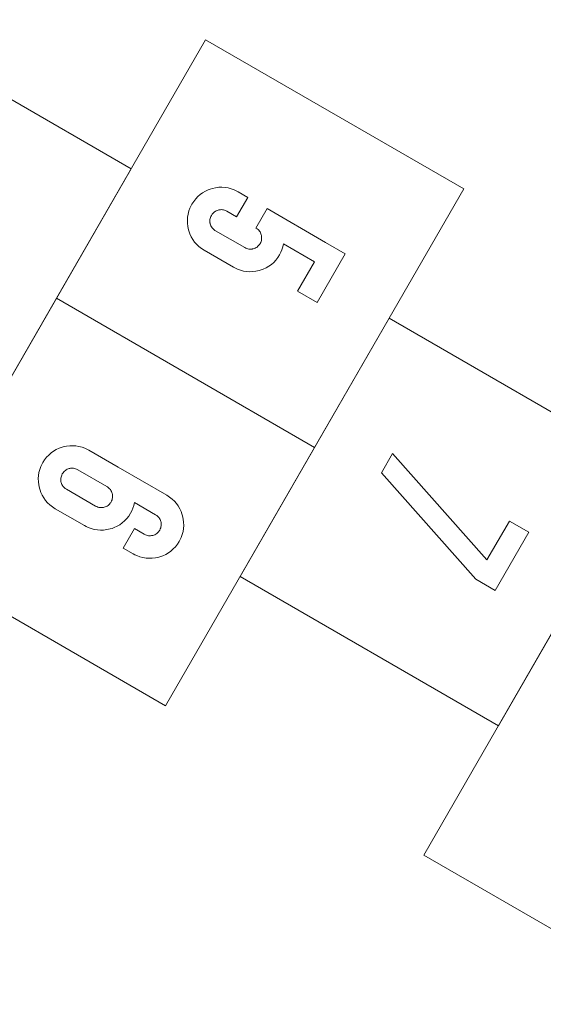
# Model space of a CAD drawing. Units: millimetres. Extents: x -4534 to 345625, y -3372 to 4951.
# Drawn here: x 1360 to 2096, y 215 to 1598 of the extents above; entities that cross this region are included whole.
import ezdxf

# ---------------------------------------------------------------- set-up
doc = ezdxf.new("R2010")
doc.units = ezdxf.units.MM
doc.layers.add('Toestel 2D', color=7, linetype='Continuous', lineweight=20)

# ---------------------------------------------------------------- blocks, each defined once
blk = doc.blocks.new('SW-10019')
at = {"layer": 'Toestel 2D'}
for points in [[(1516.7, 1388, 0), (1307.1, 1025, 0), (944.2, 1234.6, 0), (1153.8, 1597.6, 0)], [(1984.4, 1359.9, 0), (1774.8, 996.9, 0), (1411.9, 1206.5, 0), (1621.4, 1569.5, 0), (1984.4, 1359.9, 0)], [(1817.6, 1268.9, 0), (1778.1, 1200.5, 0), (1750.7, 1216.3, 0), (1774.5, 1257.5, 0), (1730.9, 1282.6, 0), (1730, 1278.5, 0), (1728.8, 1274.5, 0), (1727.3, 1270.9, 0), (1725.5, 1267.4, 0), (1723, 1263.5, 0), (1720.3, 1259.9, 0), (1717.3, 1256.7, 0), (1714, 1253.8, 0), (1710.5, 1251.3, 0), (1706.7, 1249.1, 0), (1702.6, 1247.3, 0), (1699.7, 1246.2, 0), (1696.7, 1245.4, 0), (1692.2, 1244.4, 0), (1687.7, 1243.8, 0), (1683.3, 1243.6, 0), (1678.9, 1243.9, 0), (1674.6, 1244.6, 0), (1670.4, 1245.8, 0), (1666.2, 1247.4, 0), (1663.4, 1248.6, 0), (1660.7, 1250.1, 0), (1619.7, 1273.8, 0), (1615.8, 1276.3, 0), (1612.2, 1279, 0), (1609, 1282, 0), (1606.1, 1285.3, 0), (1603.6, 1288.9, 0), (1601.4, 1292.7, 0), (1599.6, 1296.7, 0), (1598.5, 1299.6, 0), (1597.6, 1302.6, 0), (1596.6, 1307.1, 0), (1596.1, 1311.6, 0), (1595.9, 1316, 0), (1596.2, 1320.3, 0), (1596.9, 1324.6, 0), (1598, 1328.9, 0), (1599.6, 1333, 0), (1600.9, 1335.8, 0), (1602.4, 1338.5, 0), (1604.8, 1342.4, 0), (1607.6, 1346, 0), (1610.6, 1349.2, 0), (1613.9, 1352.1, 0), (1617.4, 1354.6, 0), (1621.2, 1356.8, 0), (1625.3, 1358.6, 0), (1628.1, 1359.7, 0), (1631.1, 1360.6, 0), (1635.6, 1361.6, 0), (1640.1, 1362.2, 0), (1644.5, 1362.3, 0), (1648.9, 1362, 0), (1653.2, 1361.3, 0), (1657.4, 1360.2, 0), (1661.6, 1358.6, 0), (1664.3, 1357.3, 0), (1667.1, 1355.9, 0), (1680.8, 1347.9, 0), (1665.1, 1320.6, 0), (1651.3, 1328.6, 0), (1649.7, 1329.4, 0), (1648.3, 1330, 0), (1646.9, 1330.4, 0), (1645.5, 1330.6, 0), (1644, 1330.8, 0), (1642.6, 1330.7, 0), (1641.1, 1330.6, 0), (1640.3, 1330.4, 0), (1639.3, 1330.2, 0), (1637.9, 1329.7, 0), (1636.5, 1329.1, 0), (1635.2, 1328.4, 0), (1634, 1327.6, 0), (1632.9, 1326.6, 0), (1631.8, 1325.6, 0), (1630.9, 1324.4, 0), (1630.3, 1323.6, 0), (1629.7, 1322.7, 0), (1628.9, 1321.1, 0), (1628.4, 1319.7, 0), (1627.9, 1318.3, 0), (1627.7, 1316.8, 0), (1627.6, 1315.4, 0), (1627.6, 1313.9, 0), (1627.7, 1312.5, 0), (1627.9, 1311.7, 0), (1628.1, 1310.7, 0), (1628.6, 1309.3, 0), (1629.1, 1307.9, 0), (1629.8, 1306.6, 0), (1630.6, 1305.4, 0), (1631.6, 1304.3, 0), (1632.6, 1303.3, 0), (1633.8, 1302.3, 0), (1634.6, 1301.7, 0), (1635.5, 1301.2, 0), (1676.5, 1277.5, 0), (1678.1, 1276.7, 0), (1679.5, 1276.1, 0), (1681, 1275.7, 0), (1682.4, 1275.4, 0), (1683.8, 1275.3, 0), (1685.3, 1275.3, 0), (1686.8, 1275.5, 0), (1687.5, 1275.6, 0), (1688.5, 1275.8, 0), (1690, 1276.3, 0), (1691.4, 1276.8, 0), (1692.7, 1277.5, 0), (1693.9, 1278.3, 0), (1695, 1279.3, 0), (1696.1, 1280.3, 0), (1697, 1281.5, 0), (1697.6, 1282.3, 0), (1698.1, 1283.2, 0), (1699, 1284.8, 0), (1699.5, 1286.2, 0), (1699.9, 1287.6, 0), (1700.2, 1289.1, 0), (1700.3, 1290.5, 0), (1700.3, 1292, 0), (1700.1, 1293.5, 0), (1700, 1294.3, 0), (1699.8, 1295.3, 0), (1699.3, 1296.7, 0), (1698.7, 1298.1, 0), (1698, 1299.4, 0), (1697.2, 1300.6, 0), (1696.3, 1301.8, 0), (1695.2, 1302.8, 0), (1694.1, 1303.8, 0), (1693.2, 1304.4, 0), (1692.3, 1304.9, 0), (1708.1, 1332.2, 0), (1790.2, 1284.7, 0)], [(1817.6, 1268.9, 0), (1778.1, 1200.5, 0), (1750.7, 1216.3, 0), (1774.5, 1257.5, 0), (1730.9, 1282.6, 0), (1730, 1278.5, 0), (1728.8, 1274.5, 0), (1727.3, 1270.9, 0), (1725.5, 1267.4, 0), (1723, 1263.5, 0), (1720.3, 1259.9, 0), (1717.3, 1256.7, 0), (1714, 1253.8, 0), (1710.5, 1251.3, 0), (1706.7, 1249.1, 0), (1702.6, 1247.3, 0), (1699.7, 1246.2, 0), (1696.7, 1245.4, 0), (1692.2, 1244.4, 0), (1687.7, 1243.8, 0), (1683.3, 1243.6, 0), (1678.9, 1243.9, 0), (1674.6, 1244.6, 0), (1670.4, 1245.8, 0), (1666.2, 1247.4, 0), (1663.4, 1248.6, 0), (1660.7, 1250.1, 0), (1619.7, 1273.8, 0), (1615.8, 1276.3, 0), (1612.2, 1279, 0), (1609, 1282, 0), (1606.1, 1285.3, 0), (1603.6, 1288.9, 0), (1601.4, 1292.7, 0), (1599.6, 1296.7, 0), (1598.5, 1299.6, 0), (1597.6, 1302.6, 0), (1596.6, 1307.1, 0), (1596.1, 1311.6, 0), (1595.9, 1316, 0), (1596.2, 1320.3, 0), (1596.9, 1324.6, 0), (1598, 1328.9, 0), (1599.6, 1333, 0), (1600.9, 1335.8, 0), (1602.4, 1338.5, 0), (1604.8, 1342.4, 0), (1607.6, 1346, 0), (1610.6, 1349.2, 0), (1613.9, 1352.1, 0), (1617.4, 1354.6, 0), (1621.2, 1356.8, 0), (1625.3, 1358.6, 0), (1628.1, 1359.7, 0), (1631.1, 1360.6, 0), (1635.6, 1361.6, 0), (1640.1, 1362.2, 0), (1644.5, 1362.3, 0), (1648.9, 1362, 0), (1653.2, 1361.3, 0), (1657.4, 1360.2, 0), (1661.6, 1358.6, 0), (1664.3, 1357.3, 0), (1667.1, 1355.9, 0), (1680.8, 1347.9, 0), (1665.1, 1320.6, 0), (1651.3, 1328.6, 0), (1649.7, 1329.4, 0), (1648.3, 1330, 0), (1646.9, 1330.4, 0), (1645.5, 1330.6, 0), (1644, 1330.8, 0), (1642.6, 1330.7, 0), (1641.1, 1330.6, 0), (1640.3, 1330.4, 0), (1639.3, 1330.2, 0), (1637.9, 1329.7, 0), (1636.5, 1329.1, 0), (1635.2, 1328.4, 0), (1634, 1327.6, 0), (1632.9, 1326.6, 0), (1631.8, 1325.6, 0), (1630.9, 1324.4, 0), (1630.3, 1323.6, 0), (1629.7, 1322.7, 0), (1628.9, 1321.1, 0), (1628.4, 1319.7, 0), (1627.9, 1318.3, 0), (1627.7, 1316.8, 0), (1627.6, 1315.4, 0), (1627.6, 1313.9, 0), (1627.7, 1312.5, 0), (1627.9, 1311.7, 0), (1628.1, 1310.7, 0), (1628.6, 1309.3, 0), (1629.1, 1307.9, 0), (1629.8, 1306.6, 0), (1630.6, 1305.4, 0), (1631.6, 1304.3, 0), (1632.6, 1303.3, 0), (1633.8, 1302.3, 0), (1634.6, 1301.7, 0), (1635.5, 1301.2, 0), (1676.5, 1277.5, 0), (1678.1, 1276.7, 0), (1679.5, 1276.1, 0), (1681, 1275.7, 0), (1682.4, 1275.4, 0), (1683.8, 1275.3, 0), (1685.3, 1275.3, 0), (1686.8, 1275.5, 0), (1687.5, 1275.6, 0), (1688.5, 1275.8, 0), (1690, 1276.3, 0), (1691.4, 1276.8, 0), (1692.7, 1277.5, 0), (1693.9, 1278.3, 0), (1695, 1279.3, 0), (1696.1, 1280.3, 0), (1697, 1281.5, 0), (1697.6, 1282.3, 0), (1698.1, 1283.2, 0), (1699, 1284.8, 0), (1699.5, 1286.2, 0), (1699.9, 1287.6, 0), (1700.2, 1289.1, 0), (1700.3, 1290.5, 0), (1700.3, 1292, 0), (1700.1, 1293.5, 0), (1700, 1294.3, 0), (1699.8, 1295.3, 0), (1699.3, 1296.7, 0), (1698.7, 1298.1, 0), (1698, 1299.4, 0), (1697.2, 1300.6, 0), (1696.3, 1301.8, 0), (1695.2, 1302.8, 0), (1694.1, 1303.8, 0), (1693.2, 1304.4, 0), (1692.3, 1304.9, 0), (1708.1, 1332.2, 0), (1790.2, 1284.7, 0)], [(1774.8, 996.9, 0), (1565.3, 633.9, 0), (1202.4, 843.5, 0), (1411.9, 1206.5, 0), (1774.8, 996.9, 0)], [(2242.5, 968.8, 0), (2033, 605.8, 0), (1670.1, 815.4, 0), (1879.6, 1178.4, 0)], [(1589.1, 900.9, 0), (1590.1, 896.3, 0), (1590.7, 891.9, 0), (1590.8, 887.4, 0), (1590.6, 883.1, 0), (1589.9, 878.8, 0), (1588.7, 874.6, 0), (1587.1, 870.4, 0), (1585.9, 867.6, 0), (1584.4, 864.9, 0), (1581.9, 861, 0), (1579.2, 857.4, 0), (1576.1, 854.2, 0), (1572.9, 851.3, 0), (1569.3, 848.8, 0), (1565.5, 846.6, 0), (1561.4, 844.8, 0), (1558.6, 843.7, 0), (1555.6, 842.9, 0), (1551, 841.9, 0), (1546.6, 841.3, 0), (1542.1, 841.1, 0), (1537.8, 841.4, 0), (1533.5, 842.1, 0), (1529.2, 843.3, 0), (1525, 844.9, 0), (1522.3, 846.1, 0), (1519.6, 847.6, 0), (1505.9, 855.5, 0), (1521.8, 882.9, 0), (1535.4, 875, 0), (1537, 874.2, 0), (1538.4, 873.6, 0), (1539.8, 873.2, 0), (1541.3, 872.9, 0), (1542.7, 872.8, 0), (1544.2, 872.8, 0), (1545.7, 873, 0), (1546.4, 873.1, 0), (1547.4, 873.3, 0), (1548.9, 873.8, 0), (1550.3, 874.3, 0), (1551.5, 875, 0), (1552.8, 875.8, 0), (1553.9, 876.8, 0), (1554.9, 877.8, 0), (1555.9, 879, 0), (1556.5, 879.8, 0), (1557, 880.7, 0), (1557.8, 882.3, 0), (1558.4, 883.7, 0), (1558.8, 885.2, 0), (1559.1, 886.6, 0), (1559.2, 888, 0), (1559.2, 889.5, 0), (1559, 891, 0), (1558.9, 891.8, 0), (1558.6, 892.8, 0), (1558.2, 894.2, 0), (1557.6, 895.6, 0), (1556.9, 896.9, 0), (1556.1, 898.1, 0), (1555.1, 899.3, 0), (1554.1, 900.3, 0), (1552.9, 901.3, 0), (1552.1, 901.9, 0), (1551.2, 902.4, 0), (1521.4, 919.6, 0), (1520.5, 915.5, 0), (1519.3, 911.5, 0), (1517.8, 907.9, 0), (1516, 904.4, 0), (1513.5, 900.5, 0), (1510.8, 896.9, 0), (1507.7, 893.7, 0), (1504.5, 890.8, 0), (1500.9, 888.3, 0), (1497.1, 886.1, 0), (1493, 884.3, 0), (1490.2, 883.2, 0), (1487.2, 882.4, 0), (1482.6, 881.4, 0), (1478.2, 880.8, 0), (1473.7, 880.6, 0), (1469.4, 880.9, 0), (1465.1, 881.6, 0), (1460.8, 882.8, 0), (1456.6, 884.4, 0), (1453.9, 885.6, 0), (1451.2, 887.1, 0), (1410.1, 910.8, 0), (1406.2, 913.3, 0), (1402.7, 916, 0), (1399.5, 919, 0), (1396.6, 922.3, 0), (1394.1, 925.9, 0), (1391.9, 929.7, 0), (1390, 933.7, 0), (1389, 936.6, 0), (1388.1, 939.6, 0), (1387.1, 944.1, 0), (1386.5, 948.6, 0), (1386.4, 953, 0), (1386.7, 957.3, 0), (1387.4, 961.6, 0), (1388.5, 965.9, 0), (1390.1, 970, 0), (1391.3, 972.8, 0), (1392.8, 975.5, 0), (1395.3, 979.4, 0), (1398.1, 983, 0), (1401.1, 986.2, 0), (1404.3, 989.1, 0), (1407.9, 991.6, 0), (1411.7, 993.8, 0), (1415.7, 995.6, 0), (1418.6, 996.7, 0), (1421.6, 997.6, 0), (1426.1, 998.6, 0), (1430.6, 999.2, 0), (1435, 999.3, 0), (1439.3, 999, 0), (1443.6, 998.3, 0), (1447.9, 997.2, 0), (1452, 995.6, 0), (1454.8, 994.3, 0), (1457.5, 992.9, 0), (1498.5, 969.2, 0), (1566.9, 929.7, 0), (1570.8, 927.2, 0), (1574.4, 924.4, 0), (1577.6, 921.4, 0), (1580.5, 918.1, 0), (1583.1, 914.6, 0), (1585.3, 910.8, 0), (1587.1, 906.7, 0), (1588.2, 903.8, 0)], [(1589.1, 900.9, 0), (1590.1, 896.3, 0), (1590.7, 891.9, 0), (1590.8, 887.4, 0), (1590.6, 883.1, 0), (1589.9, 878.8, 0), (1588.7, 874.6, 0), (1587.1, 870.4, 0), (1585.9, 867.6, 0), (1584.4, 864.9, 0), (1581.9, 861, 0), (1579.2, 857.4, 0), (1576.1, 854.2, 0), (1572.9, 851.3, 0), (1569.3, 848.8, 0), (1565.5, 846.6, 0), (1561.4, 844.8, 0), (1558.6, 843.7, 0), (1555.6, 842.9, 0), (1551, 841.9, 0), (1546.6, 841.3, 0), (1542.1, 841.1, 0), (1537.8, 841.4, 0), (1533.5, 842.1, 0), (1529.2, 843.3, 0), (1525, 844.9, 0), (1522.3, 846.1, 0), (1519.6, 847.6, 0), (1505.9, 855.5, 0), (1521.8, 882.9, 0), (1535.4, 875, 0), (1537, 874.2, 0), (1538.4, 873.6, 0), (1539.8, 873.2, 0), (1541.3, 872.9, 0), (1542.7, 872.8, 0), (1544.2, 872.8, 0), (1545.7, 873, 0), (1546.4, 873.1, 0), (1547.4, 873.3, 0), (1548.9, 873.8, 0), (1550.3, 874.3, 0), (1551.5, 875, 0), (1552.8, 875.8, 0), (1553.9, 876.8, 0), (1554.9, 877.8, 0), (1555.9, 879, 0), (1556.5, 879.8, 0), (1557, 880.7, 0), (1557.8, 882.3, 0), (1558.4, 883.7, 0), (1558.8, 885.2, 0), (1559.1, 886.6, 0), (1559.2, 888, 0), (1559.2, 889.5, 0), (1559, 891, 0), (1558.9, 891.8, 0), (1558.6, 892.8, 0), (1558.2, 894.2, 0), (1557.6, 895.6, 0), (1556.9, 896.9, 0), (1556.1, 898.1, 0), (1555.1, 899.3, 0), (1554.1, 900.3, 0), (1552.9, 901.3, 0), (1552.1, 901.9, 0), (1551.2, 902.4, 0), (1521.4, 919.6, 0), (1520.5, 915.5, 0), (1519.3, 911.5, 0), (1517.8, 907.9, 0), (1516, 904.4, 0), (1513.5, 900.5, 0), (1510.8, 896.9, 0), (1507.7, 893.7, 0), (1504.5, 890.8, 0), (1500.9, 888.3, 0), (1497.1, 886.1, 0), (1493, 884.3, 0), (1490.2, 883.2, 0), (1487.2, 882.4, 0), (1482.6, 881.4, 0), (1478.2, 880.8, 0), (1473.7, 880.6, 0), (1469.4, 880.9, 0), (1465.1, 881.6, 0), (1460.8, 882.8, 0), (1456.6, 884.4, 0), (1453.9, 885.6, 0), (1451.2, 887.1, 0), (1410.1, 910.8, 0), (1406.2, 913.3, 0), (1402.7, 916, 0), (1399.5, 919, 0), (1396.6, 922.3, 0), (1394.1, 925.9, 0), (1391.9, 929.7, 0), (1390, 933.7, 0), (1389, 936.6, 0), (1388.1, 939.6, 0), (1387.1, 944.1, 0), (1386.5, 948.6, 0), (1386.4, 953, 0), (1386.7, 957.3, 0), (1387.4, 961.6, 0), (1388.5, 965.9, 0), (1390.1, 970, 0), (1391.3, 972.8, 0), (1392.8, 975.5, 0), (1395.3, 979.4, 0), (1398.1, 983, 0), (1401.1, 986.2, 0), (1404.3, 989.1, 0), (1407.9, 991.6, 0), (1411.7, 993.8, 0), (1415.7, 995.6, 0), (1418.6, 996.7, 0), (1421.6, 997.6, 0), (1426.1, 998.6, 0), (1430.6, 999.2, 0), (1435, 999.3, 0), (1439.3, 999, 0), (1443.6, 998.3, 0), (1447.9, 997.2, 0), (1452, 995.6, 0), (1454.8, 994.3, 0), (1457.5, 992.9, 0), (1498.5, 969.2, 0), (1566.9, 929.7, 0), (1570.8, 927.2, 0), (1574.4, 924.4, 0), (1577.6, 921.4, 0), (1580.5, 918.1, 0), (1583.1, 914.6, 0), (1585.3, 910.8, 0), (1587.1, 906.7, 0), (1588.2, 903.8, 0)], [(2048.4, 893.4, 0), (2075.6, 877.8, 0), (2028.3, 796, 0), (2001.2, 811.7, 0), (1868.7, 961.3, 0), (1884.3, 988.3, 0), (2016.9, 838.8, 0)], [(2048.4, 893.4, 0), (2075.6, 877.8, 0), (2028.3, 796, 0), (2001.2, 811.7, 0), (1868.7, 961.3, 0), (1884.3, 988.3, 0), (2016.9, 838.8, 0)], [(1479, 912.8, 0), (1480.5, 913.3, 0), (1481.9, 913.8, 0), (1483.1, 914.5, 0), (1484.4, 915.3, 0), (1485.5, 916.3, 0), (1486.5, 917.3, 0), (1487.5, 918.5, 0), (1488.1, 919.3, 0), (1488.6, 920.2, 0), (1489.4, 921.8, 0), (1490, 923.2, 0), (1490.4, 924.7, 0), (1490.7, 926.1, 0), (1490.8, 927.5, 0), (1490.8, 929, 0), (1490.6, 930.5, 0), (1490.5, 931.3, 0), (1490.2, 932.3, 0), (1489.8, 933.7, 0), (1489.2, 935.1, 0), (1488.5, 936.4, 0), (1487.7, 937.6, 0), (1486.7, 938.8, 0), (1485.7, 939.8, 0), (1484.5, 940.8, 0), (1483.7, 941.4, 0), (1482.8, 941.9, 0), (1441.8, 965.6, 0), (1440.2, 966.4, 0), (1438.8, 967, 0), (1437.3, 967.4, 0), (1435.9, 967.6, 0), (1434.5, 967.8, 0), (1433, 967.7, 0), (1431.5, 967.6, 0), (1430.8, 967.4, 0), (1429.8, 967.2, 0), (1428.3, 966.7, 0), (1427, 966.1, 0), (1425.7, 965.4, 0), (1424.5, 964.6, 0), (1423.3, 963.7, 0), (1422.3, 962.6, 0), (1421.3, 961.4, 0), (1420.8, 960.6, 0), (1420.2, 959.7, 0), (1419.4, 958.1, 0), (1418.8, 956.7, 0), (1418.4, 955.3, 0), (1418.1, 953.8, 0), (1418, 952.4, 0), (1418, 950.9, 0), (1418.2, 949.5, 0), (1418.3, 948.7, 0), (1418.6, 947.7, 0), (1419, 946.3, 0), (1419.6, 944.9, 0), (1420.3, 943.6, 0), (1421.1, 942.4, 0), (1422, 941.3, 0), (1423.1, 940.3, 0), (1424.2, 939.3, 0), (1425.1, 938.7, 0), (1426, 938.2, 0), (1467, 914.5, 0), (1468.6, 913.7, 0), (1470, 913.1, 0), (1471.4, 912.7, 0), (1472.9, 912.4, 0), (1474.3, 912.3, 0), (1475.8, 912.3, 0), (1477.3, 912.5, 0), (1478, 912.6, 0)], [(1479, 912.8, 0), (1480.5, 913.3, 0), (1481.9, 913.8, 0), (1483.1, 914.5, 0), (1484.4, 915.3, 0), (1485.5, 916.3, 0), (1486.5, 917.3, 0), (1487.5, 918.5, 0), (1488.1, 919.3, 0), (1488.6, 920.2, 0), (1489.4, 921.8, 0), (1490, 923.2, 0), (1490.4, 924.7, 0), (1490.7, 926.1, 0), (1490.8, 927.5, 0), (1490.8, 929, 0), (1490.6, 930.5, 0), (1490.5, 931.3, 0), (1490.2, 932.3, 0), (1489.8, 933.7, 0), (1489.2, 935.1, 0), (1488.5, 936.4, 0), (1487.7, 937.6, 0), (1486.7, 938.8, 0), (1485.7, 939.8, 0), (1484.5, 940.8, 0), (1483.7, 941.4, 0), (1482.8, 941.9, 0), (1441.8, 965.6, 0), (1440.2, 966.4, 0), (1438.8, 967, 0), (1437.3, 967.4, 0), (1435.9, 967.6, 0), (1434.5, 967.8, 0), (1433, 967.7, 0), (1431.5, 967.6, 0), (1430.8, 967.4, 0), (1429.8, 967.2, 0), (1428.3, 966.7, 0), (1427, 966.1, 0), (1425.7, 965.4, 0), (1424.5, 964.6, 0), (1423.3, 963.7, 0), (1422.3, 962.6, 0), (1421.3, 961.4, 0), (1420.8, 960.6, 0), (1420.2, 959.7, 0), (1419.4, 958.1, 0), (1418.8, 956.7, 0), (1418.4, 955.3, 0), (1418.1, 953.8, 0), (1418, 952.4, 0), (1418, 950.9, 0), (1418.2, 949.5, 0), (1418.3, 948.7, 0), (1418.6, 947.7, 0), (1419, 946.3, 0), (1419.6, 944.9, 0), (1420.3, 943.6, 0), (1421.1, 942.4, 0), (1422, 941.3, 0), (1423.1, 940.3, 0), (1424.2, 939.3, 0), (1425.1, 938.7, 0), (1426, 938.2, 0), (1467, 914.5, 0), (1468.6, 913.7, 0), (1470, 913.1, 0), (1471.4, 912.7, 0), (1472.9, 912.4, 0), (1474.3, 912.3, 0), (1475.8, 912.3, 0), (1477.3, 912.5, 0), (1478, 912.6, 0)], [(1479, 912.8, 0), (1480.5, 913.3, 0), (1481.9, 913.8, 0), (1483.1, 914.5, 0), (1484.4, 915.3, 0), (1485.5, 916.3, 0), (1486.5, 917.3, 0), (1487.5, 918.5, 0), (1488.1, 919.3, 0), (1488.6, 920.2, 0), (1489.4, 921.8, 0), (1490, 923.2, 0), (1490.4, 924.7, 0), (1490.7, 926.1, 0), (1490.8, 927.5, 0), (1490.8, 929, 0), (1490.6, 930.5, 0), (1490.5, 931.3, 0), (1490.2, 932.3, 0), (1489.8, 933.7, 0), (1489.2, 935.1, 0), (1488.5, 936.4, 0), (1487.7, 937.6, 0), (1486.7, 938.8, 0), (1485.7, 939.8, 0), (1484.5, 940.8, 0), (1483.7, 941.4, 0), (1482.8, 941.9, 0), (1441.8, 965.6, 0), (1440.2, 966.4, 0), (1438.8, 967, 0), (1437.3, 967.4, 0), (1435.9, 967.6, 0), (1434.5, 967.8, 0), (1433, 967.7, 0), (1431.5, 967.6, 0), (1430.8, 967.4, 0), (1429.8, 967.2, 0), (1428.3, 966.7, 0), (1427, 966.1, 0), (1425.7, 965.4, 0), (1424.5, 964.6, 0), (1423.3, 963.7, 0), (1422.3, 962.6, 0), (1421.3, 961.4, 0), (1420.8, 960.6, 0), (1420.2, 959.7, 0), (1419.4, 958.1, 0), (1418.8, 956.7, 0), (1418.4, 955.3, 0), (1418.1, 953.8, 0), (1418, 952.4, 0), (1418, 950.9, 0), (1418.2, 949.5, 0), (1418.3, 948.7, 0), (1418.6, 947.7, 0), (1419, 946.3, 0), (1419.6, 944.9, 0), (1420.3, 943.6, 0), (1421.1, 942.4, 0), (1422, 941.3, 0), (1423.1, 940.3, 0), (1424.2, 939.3, 0), (1425.1, 938.7, 0), (1426, 938.2, 0), (1467, 914.5, 0), (1468.6, 913.7, 0), (1470, 913.1, 0), (1471.4, 912.7, 0), (1472.9, 912.4, 0), (1474.3, 912.3, 0), (1475.8, 912.3, 0), (1477.3, 912.5, 0), (1478, 912.6, 0)], [(2500.7, 577.8, 0), (2291.2, 214.8, 0), (1928.2, 424.3, 0), (2137.8, 787.3, 0), (2500.7, 577.8, 0)]]:
    blk.add_polyline3d(points, close=True, dxfattribs=at)

msp = doc.modelspace()

# ---------------------------------------------------------------- block references
msp.add_blockref('SW-10019', (0, 0))

doc.saveas('drawing.dxf')
